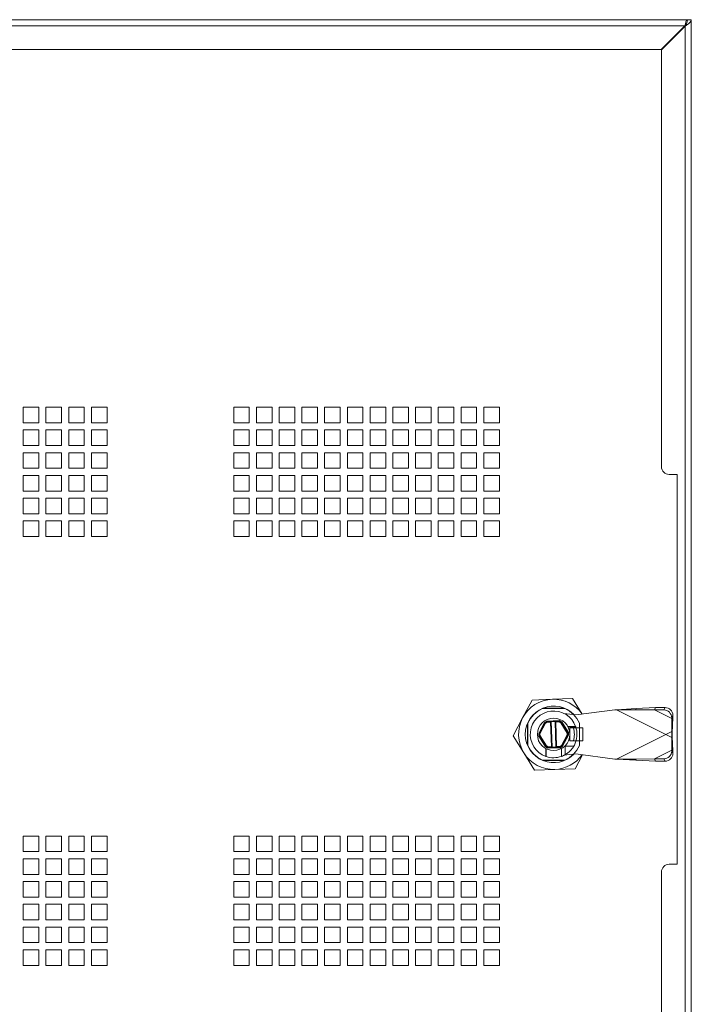
# Paper-space layout 'Sheet4' of a CAD drawing. Units: millimetres. Extents: x 109 to 3744, y 316 to 4882.
# Drawn here: x 672 to 931, y 1888 to 2267 of the extents above; entities that cross this region are included whole.
import ezdxf

# ---------------------------------------------------------------- set-up
doc = ezdxf.new("R2010")
doc.units = ezdxf.units.MM

psp = doc.layouts.new('Sheet4')

# ---------------------------------------------------------------- linework, layer by layer
at = {"color": 7, "linetype": 'Continuous', "lineweight": 0}
for p, q in [((531.16, 2267.2), (928.96, 2267.2)), ((928.96, 2267.2), (928.96, 2266.48)), ((930.56, 2267.2), (929.06, 2267.2)), ((930.56, 2267.2), (930.56, 1094.2)), ((531.16, 2264.78), (928.07, 2264.78)), ((928.07, 2264.78), (918.99, 2255.7)), ((928.14, 2264.7), (919.06, 2255.62)), ((928.14, 2264.7), (928.14, 1096.69)), ((531.16, 2255.7), (918.99, 2255.7)), ((919.06, 2255.62), (919.06, 2095.2)), ((679.43, 2118.07), (673.43, 2118.07)), ((673.43, 2118.07), (673.43, 2112.07)), ((679.43, 2112.07), (679.43, 2118.07)), ((688.18, 2118.07), (682.18, 2118.07)), ((682.18, 2118.07), (682.18, 2112.07)), ((688.18, 2112.07), (688.18, 2118.07)), ((696.93, 2118.07), (690.93, 2118.07)), ((690.93, 2118.07), (690.93, 2112.07)), ((696.93, 2112.07), (696.93, 2118.07)), ((705.68, 2118.07), (699.68, 2118.07)), ((699.68, 2118.07), (699.68, 2112.07)), ((705.68, 2112.07), (705.68, 2118.07)), ((754.43, 2118.07), (760.43, 2118.07)), ((754.43, 2112.07), (754.43, 2118.07)), ((760.43, 2118.07), (760.43, 2112.07)), ((763.18, 2118.07), (769.18, 2118.07)), ((763.18, 2112.07), (763.18, 2118.07)), ((769.18, 2118.07), (769.18, 2112.07)), ((771.93, 2118.07), (777.93, 2118.07)), ((771.93, 2112.07), (771.93, 2118.07)), ((777.93, 2118.07), (777.93, 2112.07)), ((780.68, 2118.07), (786.68, 2118.07)), ((780.68, 2112.07), (780.68, 2118.07)), ((786.68, 2118.07), (786.68, 2112.07)), ((789.43, 2118.07), (795.43, 2118.07)), ((789.43, 2112.07), (789.43, 2118.07)), ((795.43, 2118.07), (795.43, 2112.07)), ((798.18, 2118.07), (804.18, 2118.07)), ((798.18, 2112.07), (798.18, 2118.07)), ((804.18, 2118.07), (804.18, 2112.07)), ((806.93, 2118.07), (812.93, 2118.07)), ((806.93, 2112.07), (806.93, 2118.07)), ((812.93, 2118.07), (812.93, 2112.07)), ((815.68, 2118.07), (821.68, 2118.07)), ((815.68, 2112.07), (815.68, 2118.07)), ((821.68, 2118.07), (821.68, 2112.07)), ((824.43, 2118.07), (830.43, 2118.07)), ((824.43, 2112.07), (824.43, 2118.07)), ((830.43, 2118.07), (830.43, 2112.07)), ((833.18, 2118.07), (839.18, 2118.07)), ((833.18, 2112.07), (833.18, 2118.07)), ((839.18, 2118.07), (839.18, 2112.07)), ((841.93, 2118.07), (847.93, 2118.07)), ((841.93, 2112.07), (841.93, 2118.07)), ((847.93, 2118.07), (847.93, 2112.07)), ((850.68, 2118.07), (856.68, 2118.07)), ((850.68, 2112.07), (850.68, 2118.07)), ((856.68, 2118.07), (856.68, 2112.07)), ((673.43, 2112.07), (679.43, 2112.07)), ((682.18, 2112.07), (688.18, 2112.07)), ((690.93, 2112.07), (696.93, 2112.07)), ((699.68, 2112.07), (705.68, 2112.07)), ((760.43, 2112.07), (754.43, 2112.07)), ((769.18, 2112.07), (763.18, 2112.07)), ((777.93, 2112.07), (771.93, 2112.07)), ((786.68, 2112.07), (780.68, 2112.07)), ((795.43, 2112.07), (789.43, 2112.07)), ((804.18, 2112.07), (798.18, 2112.07)), ((812.93, 2112.07), (806.93, 2112.07)), ((821.68, 2112.07), (815.68, 2112.07)), ((830.43, 2112.07), (824.43, 2112.07)), ((839.18, 2112.07), (833.18, 2112.07)), ((847.93, 2112.07), (841.93, 2112.07)), ((856.68, 2112.07), (850.68, 2112.07)), ((679.43, 2109.32), (673.43, 2109.32)), ((673.43, 2109.32), (673.43, 2103.32)), ((679.43, 2103.32), (679.43, 2109.32)), ((688.18, 2109.32), (682.18, 2109.32)), ((682.18, 2109.32), (682.18, 2103.32)), ((688.18, 2103.32), (688.18, 2109.32)), ((696.93, 2109.32), (690.93, 2109.32)), ((690.93, 2109.32), (690.93, 2103.32)), ((696.93, 2103.32), (696.93, 2109.32)), ((705.68, 2109.32), (699.68, 2109.32)), ((699.68, 2109.32), (699.68, 2103.32)), ((705.68, 2103.32), (705.68, 2109.32)), ((754.43, 2109.32), (760.43, 2109.32)), ((754.43, 2103.32), (754.43, 2109.32)), ((760.43, 2109.32), (760.43, 2103.32)), ((763.18, 2109.32), (769.18, 2109.32)), ((763.18, 2103.32), (763.18, 2109.32)), ((769.18, 2109.32), (769.18, 2103.32)), ((771.93, 2109.32), (777.93, 2109.32)), ((771.93, 2103.32), (771.93, 2109.32)), ((777.93, 2109.32), (777.93, 2103.32)), ((780.68, 2109.32), (786.68, 2109.32)), ((780.68, 2103.32), (780.68, 2109.32)), ((786.68, 2109.32), (786.68, 2103.32)), ((789.43, 2109.32), (795.43, 2109.32)), ((789.43, 2103.32), (789.43, 2109.32)), ((795.43, 2109.32), (795.43, 2103.32)), ((798.18, 2109.32), (804.18, 2109.32)), ((798.18, 2103.32), (798.18, 2109.32)), ((804.18, 2109.32), (804.18, 2103.32)), ((806.93, 2109.32), (812.93, 2109.32)), ((806.93, 2103.32), (806.93, 2109.32)), ((812.93, 2109.32), (812.93, 2103.32)), ((815.68, 2109.32), (821.68, 2109.32)), ((815.68, 2103.32), (815.68, 2109.32)), ((821.68, 2109.32), (821.68, 2103.32)), ((824.43, 2109.32), (830.43, 2109.32)), ((824.43, 2103.32), (824.43, 2109.32)), ((830.43, 2109.32), (830.43, 2103.32)), ((833.18, 2109.32), (839.18, 2109.32)), ((833.18, 2103.32), (833.18, 2109.32)), ((839.18, 2109.32), (839.18, 2103.32)), ((841.93, 2109.32), (847.93, 2109.32)), ((841.93, 2103.32), (841.93, 2109.32)), ((847.93, 2109.32), (847.93, 2103.32)), ((850.68, 2109.32), (856.68, 2109.32)), ((850.68, 2103.32), (850.68, 2109.32)), ((856.68, 2109.32), (856.68, 2103.32)), ((673.43, 2103.32), (679.43, 2103.32)), ((682.18, 2103.32), (688.18, 2103.32)), ((690.93, 2103.32), (696.93, 2103.32)), ((699.68, 2103.32), (705.68, 2103.32)), ((760.43, 2103.32), (754.43, 2103.32)), ((769.18, 2103.32), (763.18, 2103.32)), ((777.93, 2103.32), (771.93, 2103.32)), ((786.68, 2103.32), (780.68, 2103.32)), ((795.43, 2103.32), (789.43, 2103.32)), ((804.18, 2103.32), (798.18, 2103.32)), ((812.93, 2103.32), (806.93, 2103.32)), ((821.68, 2103.32), (815.68, 2103.32)), ((830.43, 2103.32), (824.43, 2103.32)), ((839.18, 2103.32), (833.18, 2103.32)), ((847.93, 2103.32), (841.93, 2103.32)), ((856.68, 2103.32), (850.68, 2103.32)), ((679.43, 2100.57), (673.43, 2100.57)), ((673.43, 2100.57), (673.43, 2094.57)), ((679.43, 2094.57), (679.43, 2100.57)), ((688.18, 2100.57), (682.18, 2100.57)), ((682.18, 2100.57), (682.18, 2094.57)), ((688.18, 2094.57), (688.18, 2100.57)), ((696.93, 2100.57), (690.93, 2100.57)), ((690.93, 2100.57), (690.93, 2094.57)), ((696.93, 2094.57), (696.93, 2100.57)), ((705.68, 2100.57), (699.68, 2100.57)), ((699.68, 2100.57), (699.68, 2094.57)), ((705.68, 2094.57), (705.68, 2100.57)), ((754.43, 2100.57), (760.43, 2100.57)), ((754.43, 2094.57), (754.43, 2100.57)), ((760.43, 2100.57), (760.43, 2094.57)), ((763.18, 2100.57), (769.18, 2100.57)), ((763.18, 2094.57), (763.18, 2100.57)), ((769.18, 2100.57), (769.18, 2094.57)), ((771.93, 2100.57), (777.93, 2100.57)), ((771.93, 2094.57), (771.93, 2100.57)), ((777.93, 2100.57), (777.93, 2094.57)), ((780.68, 2100.57), (786.68, 2100.57)), ((780.68, 2094.57), (780.68, 2100.57)), ((786.68, 2100.57), (786.68, 2094.57)), ((789.43, 2100.57), (795.43, 2100.57)), ((789.43, 2094.57), (789.43, 2100.57)), ((795.43, 2100.57), (795.43, 2094.57)), ((798.18, 2100.57), (804.18, 2100.57)), ((798.18, 2094.57), (798.18, 2100.57)), ((804.18, 2100.57), (804.18, 2094.57)), ((806.93, 2100.57), (812.93, 2100.57)), ((806.93, 2094.57), (806.93, 2100.57)), ((812.93, 2100.57), (812.93, 2094.57)), ((815.68, 2100.57), (821.68, 2100.57)), ((815.68, 2094.57), (815.68, 2100.57)), ((821.68, 2100.57), (821.68, 2094.57)), ((824.43, 2100.57), (830.43, 2100.57)), ((824.43, 2094.57), (824.43, 2100.57)), ((830.43, 2100.57), (830.43, 2094.57)), ((833.18, 2100.57), (839.18, 2100.57)), ((833.18, 2094.57), (833.18, 2100.57)), ((839.18, 2100.57), (839.18, 2094.57)), ((841.93, 2100.57), (847.93, 2100.57)), ((841.93, 2094.57), (841.93, 2100.57)), ((847.93, 2100.57), (847.93, 2094.57)), ((850.68, 2100.57), (856.68, 2100.57)), ((850.68, 2094.57), (850.68, 2100.57)), ((856.68, 2100.57), (856.68, 2094.57)), ((673.43, 2094.57), (679.43, 2094.57)), ((679.43, 2091.82), (673.43, 2091.82)), ((673.43, 2091.82), (673.43, 2085.82)), ((679.43, 2085.82), (679.43, 2091.82)), ((682.18, 2094.57), (688.18, 2094.57)), ((688.18, 2091.82), (682.18, 2091.82)), ((682.18, 2091.82), (682.18, 2085.82)), ((688.18, 2085.82), (688.18, 2091.82)), ((690.93, 2094.57), (696.93, 2094.57)), ((696.93, 2091.82), (690.93, 2091.82)), ((690.93, 2091.82), (690.93, 2085.82)), ((696.93, 2085.82), (696.93, 2091.82)), ((699.68, 2094.57), (705.68, 2094.57)), ((705.68, 2091.82), (699.68, 2091.82)), ((699.68, 2091.82), (699.68, 2085.82)), ((705.68, 2085.82), (705.68, 2091.82)), ((760.43, 2094.57), (754.43, 2094.57)), ((754.43, 2091.82), (760.43, 2091.82)), ((754.43, 2085.82), (754.43, 2091.82)), ((760.43, 2091.82), (760.43, 2085.82)), ((769.18, 2094.57), (763.18, 2094.57)), ((763.18, 2091.82), (769.18, 2091.82)), ((763.18, 2085.82), (763.18, 2091.82)), ((769.18, 2091.82), (769.18, 2085.82)), ((777.93, 2094.57), (771.93, 2094.57)), ((771.93, 2091.82), (777.93, 2091.82)), ((771.93, 2085.82), (771.93, 2091.82)), ((777.93, 2091.82), (777.93, 2085.82)), ((786.68, 2094.57), (780.68, 2094.57)), ((780.68, 2091.82), (786.68, 2091.82)), ((780.68, 2085.82), (780.68, 2091.82)), ((786.68, 2091.82), (786.68, 2085.82)), ((795.43, 2094.57), (789.43, 2094.57)), ((789.43, 2091.82), (795.43, 2091.82)), ((789.43, 2085.82), (789.43, 2091.82)), ((795.43, 2091.82), (795.43, 2085.82)), ((804.18, 2094.57), (798.18, 2094.57)), ((798.18, 2091.82), (804.18, 2091.82)), ((798.18, 2085.82), (798.18, 2091.82)), ((804.18, 2091.82), (804.18, 2085.82)), ((812.93, 2094.57), (806.93, 2094.57)), ((806.93, 2091.82), (812.93, 2091.82)), ((806.93, 2085.82), (806.93, 2091.82)), ((812.93, 2091.82), (812.93, 2085.82)), ((821.68, 2094.57), (815.68, 2094.57)), ((815.68, 2091.82), (821.68, 2091.82)), ((815.68, 2085.82), (815.68, 2091.82)), ((821.68, 2091.82), (821.68, 2085.82)), ((830.43, 2094.57), (824.43, 2094.57)), ((824.43, 2091.82), (830.43, 2091.82)), ((824.43, 2085.82), (824.43, 2091.82)), ((830.43, 2091.82), (830.43, 2085.82)), ((839.18, 2094.57), (833.18, 2094.57)), ((833.18, 2091.82), (839.18, 2091.82)), ((833.18, 2085.82), (833.18, 2091.82)), ((839.18, 2091.82), (839.18, 2085.82)), ((847.93, 2094.57), (841.93, 2094.57)), ((841.93, 2091.82), (847.93, 2091.82)), ((841.93, 2085.82), (841.93, 2091.82)), ((847.93, 2091.82), (847.93, 2085.82)), ((856.68, 2094.57), (850.68, 2094.57)), ((850.68, 2091.82), (856.68, 2091.82)), ((850.68, 2085.82), (850.68, 2091.82)), ((856.68, 2091.82), (856.68, 2085.82)), ((925.06, 2092.2), (922.06, 2092.2)), ((925.06, 1942.2), (925.06, 2092.2)), ((673.43, 2085.82), (679.43, 2085.82)), ((682.18, 2085.82), (688.18, 2085.82)), ((690.93, 2085.82), (696.93, 2085.82)), ((699.68, 2085.82), (705.68, 2085.82)), ((760.43, 2085.82), (754.43, 2085.82)), ((769.18, 2085.82), (763.18, 2085.82)), ((777.93, 2085.82), (771.93, 2085.82)), ((786.68, 2085.82), (780.68, 2085.82)), ((795.43, 2085.82), (789.43, 2085.82)), ((804.18, 2085.82), (798.18, 2085.82)), ((812.93, 2085.82), (806.93, 2085.82)), ((821.68, 2085.82), (815.68, 2085.82)), ((830.43, 2085.82), (824.43, 2085.82)), ((839.18, 2085.82), (833.18, 2085.82)), ((847.93, 2085.82), (841.93, 2085.82)), ((856.68, 2085.82), (850.68, 2085.82)), ((679.43, 2083.07), (673.43, 2083.07)), ((673.43, 2083.07), (673.43, 2077.07)), ((679.43, 2077.07), (679.43, 2083.07)), ((688.18, 2083.07), (682.18, 2083.07)), ((682.18, 2083.07), (682.18, 2077.07)), ((688.18, 2077.07), (688.18, 2083.07)), ((696.93, 2083.07), (690.93, 2083.07)), ((690.93, 2083.07), (690.93, 2077.07)), ((696.93, 2077.07), (696.93, 2083.07)), ((705.68, 2083.07), (699.68, 2083.07)), ((699.68, 2083.07), (699.68, 2077.07)), ((705.68, 2077.07), (705.68, 2083.07)), ((754.43, 2083.07), (760.43, 2083.07)), ((754.43, 2077.07), (754.43, 2083.07)), ((760.43, 2083.07), (760.43, 2077.07)), ((763.18, 2083.07), (769.18, 2083.07)), ((763.18, 2077.07), (763.18, 2083.07)), ((769.18, 2083.07), (769.18, 2077.07)), ((771.93, 2083.07), (777.93, 2083.07)), ((771.93, 2077.07), (771.93, 2083.07)), ((777.93, 2083.07), (777.93, 2077.07)), ((780.68, 2083.07), (786.68, 2083.07)), ((780.68, 2077.07), (780.68, 2083.07)), ((786.68, 2083.07), (786.68, 2077.07)), ((789.43, 2083.07), (795.43, 2083.07)), ((789.43, 2077.07), (789.43, 2083.07)), ((795.43, 2083.07), (795.43, 2077.07)), ((798.18, 2083.07), (804.18, 2083.07)), ((798.18, 2077.07), (798.18, 2083.07)), ((804.18, 2083.07), (804.18, 2077.07)), ((806.93, 2083.07), (812.93, 2083.07)), ((806.93, 2077.07), (806.93, 2083.07)), ((812.93, 2083.07), (812.93, 2077.07)), ((815.68, 2083.07), (821.68, 2083.07)), ((815.68, 2077.07), (815.68, 2083.07)), ((821.68, 2083.07), (821.68, 2077.07)), ((824.43, 2083.07), (830.43, 2083.07)), ((824.43, 2077.07), (824.43, 2083.07)), ((830.43, 2083.07), (830.43, 2077.07)), ((833.18, 2083.07), (839.18, 2083.07)), ((833.18, 2077.07), (833.18, 2083.07)), ((839.18, 2083.07), (839.18, 2077.07)), ((841.93, 2083.07), (847.93, 2083.07)), ((841.93, 2077.07), (841.93, 2083.07)), ((847.93, 2083.07), (847.93, 2077.07)), ((850.68, 2083.07), (856.68, 2083.07)), ((850.68, 2077.07), (850.68, 2083.07)), ((856.68, 2083.07), (856.68, 2077.07)), ((673.43, 2077.07), (679.43, 2077.07)), ((682.18, 2077.07), (688.18, 2077.07)), ((690.93, 2077.07), (696.93, 2077.07)), ((699.68, 2077.07), (705.68, 2077.07)), ((760.43, 2077.07), (754.43, 2077.07)), ((769.18, 2077.07), (763.18, 2077.07)), ((777.93, 2077.07), (771.93, 2077.07)), ((786.68, 2077.07), (780.68, 2077.07)), ((795.43, 2077.07), (789.43, 2077.07)), ((804.18, 2077.07), (798.18, 2077.07)), ((812.93, 2077.07), (806.93, 2077.07)), ((821.68, 2077.07), (815.68, 2077.07)), ((830.43, 2077.07), (824.43, 2077.07)), ((839.18, 2077.07), (833.18, 2077.07)), ((847.93, 2077.07), (841.93, 2077.07)), ((856.68, 2077.07), (850.68, 2077.07)), ((679.43, 2074.32), (673.43, 2074.32)), ((673.43, 2074.32), (673.43, 2068.32)), ((679.43, 2068.32), (679.43, 2074.32)), ((688.18, 2074.32), (682.18, 2074.32)), ((682.18, 2074.32), (682.18, 2068.32)), ((688.18, 2068.32), (688.18, 2074.32)), ((696.93, 2074.32), (690.93, 2074.32)), ((690.93, 2074.32), (690.93, 2068.32)), ((696.93, 2068.32), (696.93, 2074.32)), ((705.68, 2074.32), (699.68, 2074.32)), ((699.68, 2074.32), (699.68, 2068.32)), ((705.68, 2068.32), (705.68, 2074.32)), ((754.43, 2074.32), (760.43, 2074.32)), ((754.43, 2068.32), (754.43, 2074.32)), ((760.43, 2074.32), (760.43, 2068.32)), ((763.18, 2074.32), (769.18, 2074.32)), ((763.18, 2068.32), (763.18, 2074.32)), ((769.18, 2074.32), (769.18, 2068.32)), ((771.93, 2074.32), (777.93, 2074.32)), ((771.93, 2068.32), (771.93, 2074.32)), ((777.93, 2074.32), (777.93, 2068.32)), ((780.68, 2074.32), (786.68, 2074.32)), ((780.68, 2068.32), (780.68, 2074.32)), ((786.68, 2074.32), (786.68, 2068.32)), ((789.43, 2074.32), (795.43, 2074.32)), ((789.43, 2068.32), (789.43, 2074.32)), ((795.43, 2074.32), (795.43, 2068.32)), ((798.18, 2074.32), (804.18, 2074.32)), ((798.18, 2068.32), (798.18, 2074.32)), ((804.18, 2074.32), (804.18, 2068.32)), ((806.93, 2074.32), (812.93, 2074.32)), ((806.93, 2068.32), (806.93, 2074.32)), ((812.93, 2074.32), (812.93, 2068.32)), ((815.68, 2074.32), (821.68, 2074.32)), ((815.68, 2068.32), (815.68, 2074.32)), ((821.68, 2074.32), (821.68, 2068.32)), ((824.43, 2074.32), (830.43, 2074.32)), ((824.43, 2068.32), (824.43, 2074.32)), ((830.43, 2074.32), (830.43, 2068.32)), ((833.18, 2074.32), (839.18, 2074.32)), ((833.18, 2068.32), (833.18, 2074.32)), ((839.18, 2074.32), (839.18, 2068.32)), ((841.93, 2074.32), (847.93, 2074.32)), ((841.93, 2068.32), (841.93, 2074.32)), ((847.93, 2074.32), (847.93, 2068.32)), ((850.68, 2074.32), (856.68, 2074.32)), ((850.68, 2068.32), (850.68, 2074.32)), ((856.68, 2074.32), (856.68, 2068.32)), ((673.43, 2068.32), (679.43, 2068.32)), ((682.18, 2068.32), (688.18, 2068.32)), ((690.93, 2068.32), (696.93, 2068.32)), ((699.68, 2068.32), (705.68, 2068.32)), ((760.43, 2068.32), (754.43, 2068.32)), ((769.18, 2068.32), (763.18, 2068.32)), ((777.93, 2068.32), (771.93, 2068.32)), ((786.68, 2068.32), (780.68, 2068.32)), ((795.43, 2068.32), (789.43, 2068.32)), ((804.18, 2068.32), (798.18, 2068.32)), ((812.93, 2068.32), (806.93, 2068.32)), ((821.68, 2068.32), (815.68, 2068.32)), ((830.43, 2068.32), (824.43, 2068.32)), ((839.18, 2068.32), (833.18, 2068.32)), ((847.93, 2068.32), (841.93, 2068.32)), ((856.68, 2068.32), (850.68, 2068.32)), ((869.28, 2005.4), (865.63, 1998.52)), ((877.07, 2005.69), (869.28, 2005.4)), ((884.86, 2005.97), (877.07, 2005.69)), ((888.58, 2000.03), (884.86, 2005.97)), ((873.24, 2002.1), (881.88, 2002.1)), ((873.46, 2002.3), (881.66, 2002.3)), ((901.06, 2001.7), (886.06, 1999.7)), ((901.06, 2001.7), (901.74, 2001.7)), ((909.29, 2002.15), (901.74, 2001.7)), ((920.74, 1992.2), (901.74, 2001.7)), ((909.05, 2001.69), (901.74, 2001.7)), ((909.05, 2001.69), (909.29, 2002.15)), ((916.34, 2001.63), (909.05, 2001.69)), ((916.81, 2002.55), (909.29, 2002.15)), ((916.34, 2001.63), (916.81, 2002.55)), ((920, 2001.58), (916.34, 2001.63)), ((923.03, 1998.29), (916.34, 2001.63)), ((920.46, 2002.5), (916.81, 2002.55)), ((920, 2001.58), (920.46, 2002.5)), ((865.63, 1998.52), (861.98, 1991.63)), ((871.82, 1992.51), (874.1, 1996.79)), ((874.49, 1996.46), (875.09, 1996.83)), ((874.96, 1997.32), (879.81, 1997.49)), ((875.02, 1997.08), (876.64, 1997.13)), ((876.4, 1996.87), (875.09, 1996.83)), ((876.4, 1996.87), (876.64, 1997.13)), ((876.4, 1996.87), (876.72, 1987.45)), ((878.14, 1997.18), (876.64, 1997.13)), ((876.64, 1997.13), (876.97, 1987.21)), ((878.14, 1997.18), (879.76, 1997.23)), ((878.4, 1996.94), (878.14, 1997.18)), ((878.47, 1987.26), (878.14, 1997.18)), ((878.4, 1996.94), (879.72, 1996.98)), ((878.4, 1996.94), (878.72, 1987.52)), ((880.34, 1996.65), (879.72, 1996.98)), ((880.34, 1996.65), (882.78, 1992.72)), ((880.52, 1996.83), (883.03, 1992.8)), ((880.7, 1997.01), (883.27, 1992.89)), ((886.06, 1999.7), (881.55, 2000.26)), ((923.02, 1998.62), (923.48, 1999.55)), ((923.02, 1998.62), (923.03, 1998.29)), ((923.49, 1999.21), (923.03, 1998.29)), ((923.05, 1994.69), (923.03, 1998.29)), ((923.29, 1995.15), (923.49, 1999.21)), ((923.49, 1999.21), (923.48, 1999.55)), ((867.46, 1988.1), (867.46, 1996.29)), ((867.66, 1987.88), (867.66, 1996.51)), ((872.06, 1992.44), (874.3, 1996.62)), ((872.31, 1992.37), (874.49, 1996.46)), ((883.04, 1995.2), (886.04, 1995.2)), ((886.09, 1995.07), (883.11, 1995.07)), ((883.81, 1994.7), (888.81, 1994.7)), ((883.81, 1994.7), (883.81, 1989.7)), ((887.46, 1996.51), (887.46, 1987.88)), ((888.81, 1989.7), (888.81, 1994.7)), ((920.74, 1992.2), (923.06, 1993.35)), ((923.05, 1994.69), (923.29, 1995.15)), ((923.05, 1994.69), (923.06, 1993.35)), ((923.06, 1993.35), (923.19, 1993.42)), ((923.29, 1995.15), (923.19, 1993.42)), ((861.98, 1991.63), (866.12, 1985.03)), ((874.42, 1987.38), (871.85, 1991.5)), ((874.6, 1987.56), (872.09, 1991.59)), ((872.31, 1992.37), (872.34, 1991.67)), ((874.78, 1987.74), (872.34, 1991.67)), ((882.81, 1992.02), (880.63, 1987.93)), ((883.05, 1991.95), (880.82, 1987.77)), ((883.3, 1991.88), (881.01, 1987.6)), ((882.78, 1992.72), (882.81, 1992.02)), ((883.81, 1989.7), (888.81, 1989.7)), ((901.74, 1982.7), (920.74, 1992.2)), ((923.06, 1991.04), (920.74, 1992.2)), ((923.03, 1986.1), (923.05, 1989.7)), ((923.06, 1991.04), (923.05, 1989.7)), ((923.29, 1989.24), (923.05, 1989.7)), ((923.06, 1991.04), (923.21, 1990.74)), ((923.21, 1990.74), (923.29, 1989.24)), ((923.49, 1985.18), (923.29, 1989.24)), ((874.56, 1983.71), (874.56, 1986.71)), ((874.68, 1983.67), (874.68, 1986.65)), ((874.78, 1987.74), (875.4, 1987.41)), ((880.16, 1987.07), (875.31, 1986.9)), ((876.97, 1987.21), (875.35, 1987.16)), ((876.72, 1987.45), (875.4, 1987.41)), ((876.97, 1987.21), (876.72, 1987.45)), ((876.97, 1987.21), (878.47, 1987.26)), ((878.72, 1987.52), (878.47, 1987.26)), ((880.09, 1987.31), (878.47, 1987.26)), ((880.03, 1987.56), (878.72, 1987.52)), ((880.03, 1987.56), (880.63, 1987.93)), ((880.56, 1983.71), (880.56, 1986.71)), ((882.06, 1987.7), (881.98, 1987.78)), ((882.06, 1984.4), (882.06, 1987.7)), ((885.35, 1987.7), (882.06, 1987.7)), ((916.34, 1982.76), (923.03, 1986.1)), ((923.02, 1985.77), (923.03, 1986.1)), ((923.02, 1985.77), (923.48, 1984.84)), ((923.03, 1986.1), (923.49, 1985.18)), ((866.12, 1985.03), (870.26, 1978.42)), ((881.88, 1982.3), (873.24, 1982.3)), ((881.66, 1982.1), (873.46, 1982.1)), ((881.55, 1984.13), (886.06, 1984.7)), ((885.84, 1978.99), (888.68, 1984.35)), ((886.06, 1984.7), (901.06, 1982.7)), ((901.74, 1982.7), (901.06, 1982.7)), ((901.74, 1982.7), (909.05, 1982.7)), ((901.74, 1982.7), (909.29, 1982.24)), ((909.05, 1982.7), (916.34, 1982.76)), ((909.05, 1982.7), (909.29, 1982.24)), ((909.29, 1982.24), (916.81, 1981.84)), ((916.34, 1982.76), (920, 1982.81)), ((916.81, 1981.84), (916.34, 1982.76)), ((916.81, 1981.84), (920.46, 1981.89)), ((920.46, 1981.89), (920, 1982.81)), ((923.48, 1984.84), (923.49, 1985.18)), ((870.26, 1978.42), (878.05, 1978.7)), ((878.05, 1978.7), (885.84, 1978.99)), ((679.43, 1953.07), (673.43, 1953.07)), ((673.43, 1953.07), (673.43, 1947.07)), ((679.43, 1947.07), (679.43, 1953.07)), ((688.18, 1953.07), (682.18, 1953.07)), ((682.18, 1953.07), (682.18, 1947.07)), ((688.18, 1947.07), (688.18, 1953.07)), ((696.93, 1953.07), (690.93, 1953.07)), ((690.93, 1953.07), (690.93, 1947.07)), ((696.93, 1947.07), (696.93, 1953.07)), ((705.68, 1953.07), (699.68, 1953.07)), ((699.68, 1953.07), (699.68, 1947.07)), ((705.68, 1947.07), (705.68, 1953.07)), ((754.43, 1953.07), (760.43, 1953.07)), ((754.43, 1947.07), (754.43, 1953.07)), ((760.43, 1953.07), (760.43, 1947.07)), ((763.18, 1953.07), (769.18, 1953.07)), ((763.18, 1947.07), (763.18, 1953.07)), ((769.18, 1953.07), (769.18, 1947.07)), ((771.93, 1953.07), (777.93, 1953.07)), ((771.93, 1947.07), (771.93, 1953.07)), ((777.93, 1953.07), (777.93, 1947.07)), ((780.68, 1953.07), (786.68, 1953.07)), ((780.68, 1947.07), (780.68, 1953.07)), ((786.68, 1953.07), (786.68, 1947.07)), ((789.43, 1953.07), (795.43, 1953.07)), ((789.43, 1947.07), (789.43, 1953.07)), ((795.43, 1953.07), (795.43, 1947.07)), ((798.18, 1953.07), (804.18, 1953.07)), ((798.18, 1947.07), (798.18, 1953.07)), ((804.18, 1953.07), (804.18, 1947.07)), ((806.93, 1953.07), (812.93, 1953.07)), ((806.93, 1947.07), (806.93, 1953.07)), ((812.93, 1953.07), (812.93, 1947.07)), ((815.68, 1953.07), (821.68, 1953.07)), ((815.68, 1947.07), (815.68, 1953.07)), ((821.68, 1953.07), (821.68, 1947.07)), ((824.43, 1953.07), (830.43, 1953.07)), ((824.43, 1947.07), (824.43, 1953.07)), ((830.43, 1953.07), (830.43, 1947.07)), ((833.18, 1953.07), (839.18, 1953.07)), ((833.18, 1947.07), (833.18, 1953.07)), ((839.18, 1953.07), (839.18, 1947.07)), ((841.93, 1953.07), (847.93, 1953.07)), ((841.93, 1947.07), (841.93, 1953.07)), ((847.93, 1953.07), (847.93, 1947.07)), ((850.68, 1953.07), (856.68, 1953.07)), ((850.68, 1947.07), (850.68, 1953.07)), ((856.68, 1953.07), (856.68, 1947.07)), ((673.43, 1947.07), (679.43, 1947.07)), ((679.43, 1944.32), (673.43, 1944.32)), ((673.43, 1944.32), (673.43, 1938.32)), ((679.43, 1938.32), (679.43, 1944.32)), ((682.18, 1947.07), (688.18, 1947.07)), ((688.18, 1944.32), (682.18, 1944.32)), ((682.18, 1944.32), (682.18, 1938.32)), ((688.18, 1938.32), (688.18, 1944.32)), ((690.93, 1947.07), (696.93, 1947.07)), ((696.93, 1944.32), (690.93, 1944.32)), ((690.93, 1944.32), (690.93, 1938.32)), ((696.93, 1938.32), (696.93, 1944.32)), ((699.68, 1947.07), (705.68, 1947.07)), ((705.68, 1944.32), (699.68, 1944.32)), ((699.68, 1944.32), (699.68, 1938.32)), ((705.68, 1938.32), (705.68, 1944.32)), ((760.43, 1947.07), (754.43, 1947.07)), ((754.43, 1944.32), (760.43, 1944.32)), ((754.43, 1938.32), (754.43, 1944.32)), ((760.43, 1944.32), (760.43, 1938.32)), ((769.18, 1947.07), (763.18, 1947.07)), ((763.18, 1944.32), (769.18, 1944.32)), ((763.18, 1938.32), (763.18, 1944.32)), ((769.18, 1944.32), (769.18, 1938.32)), ((777.93, 1947.07), (771.93, 1947.07)), ((771.93, 1944.32), (777.93, 1944.32)), ((771.93, 1938.32), (771.93, 1944.32)), ((777.93, 1944.32), (777.93, 1938.32)), ((786.68, 1947.07), (780.68, 1947.07)), ((780.68, 1944.32), (786.68, 1944.32)), ((780.68, 1938.32), (780.68, 1944.32)), ((786.68, 1944.32), (786.68, 1938.32)), ((795.43, 1947.07), (789.43, 1947.07)), ((789.43, 1944.32), (795.43, 1944.32)), ((789.43, 1938.32), (789.43, 1944.32)), ((795.43, 1944.32), (795.43, 1938.32)), ((804.18, 1947.07), (798.18, 1947.07)), ((798.18, 1944.32), (804.18, 1944.32)), ((798.18, 1938.32), (798.18, 1944.32)), ((804.18, 1944.32), (804.18, 1938.32)), ((812.93, 1947.07), (806.93, 1947.07)), ((806.93, 1944.32), (812.93, 1944.32)), ((806.93, 1938.32), (806.93, 1944.32)), ((812.93, 1944.32), (812.93, 1938.32)), ((821.68, 1947.07), (815.68, 1947.07)), ((815.68, 1944.32), (821.68, 1944.32)), ((815.68, 1938.32), (815.68, 1944.32)), ((821.68, 1944.32), (821.68, 1938.32)), ((830.43, 1947.07), (824.43, 1947.07)), ((824.43, 1944.32), (830.43, 1944.32)), ((824.43, 1938.32), (824.43, 1944.32)), ((830.43, 1944.32), (830.43, 1938.32)), ((839.18, 1947.07), (833.18, 1947.07)), ((833.18, 1944.32), (839.18, 1944.32)), ((833.18, 1938.32), (833.18, 1944.32)), ((839.18, 1944.32), (839.18, 1938.32)), ((847.93, 1947.07), (841.93, 1947.07)), ((841.93, 1944.32), (847.93, 1944.32)), ((841.93, 1938.32), (841.93, 1944.32)), ((847.93, 1944.32), (847.93, 1938.32)), ((856.68, 1947.07), (850.68, 1947.07)), ((850.68, 1944.32), (856.68, 1944.32)), ((850.68, 1938.32), (850.68, 1944.32)), ((856.68, 1944.32), (856.68, 1938.32)), ((922.06, 1942.2), (925.06, 1942.2)), ((673.43, 1938.32), (679.43, 1938.32)), ((682.18, 1938.32), (688.18, 1938.32)), ((690.93, 1938.32), (696.93, 1938.32)), ((699.68, 1938.32), (705.68, 1938.32)), ((760.43, 1938.32), (754.43, 1938.32)), ((769.18, 1938.32), (763.18, 1938.32)), ((777.93, 1938.32), (771.93, 1938.32)), ((786.68, 1938.32), (780.68, 1938.32)), ((795.43, 1938.32), (789.43, 1938.32)), ((804.18, 1938.32), (798.18, 1938.32)), ((812.93, 1938.32), (806.93, 1938.32)), ((821.68, 1938.32), (815.68, 1938.32)), ((830.43, 1938.32), (824.43, 1938.32)), ((839.18, 1938.32), (833.18, 1938.32)), ((847.93, 1938.32), (841.93, 1938.32)), ((856.68, 1938.32), (850.68, 1938.32)), ((919.06, 1939.2), (919.06, 1422.2)), ((679.43, 1935.57), (673.43, 1935.57)), ((673.43, 1935.57), (673.43, 1929.57)), ((679.43, 1929.57), (679.43, 1935.57)), ((688.18, 1935.57), (682.18, 1935.57)), ((682.18, 1935.57), (682.18, 1929.57)), ((688.18, 1929.57), (688.18, 1935.57)), ((696.93, 1935.57), (690.93, 1935.57)), ((690.93, 1935.57), (690.93, 1929.57)), ((696.93, 1929.57), (696.93, 1935.57)), ((705.68, 1935.57), (699.68, 1935.57)), ((699.68, 1935.57), (699.68, 1929.57)), ((705.68, 1929.57), (705.68, 1935.57)), ((754.43, 1935.57), (760.43, 1935.57)), ((754.43, 1929.57), (754.43, 1935.57)), ((760.43, 1935.57), (760.43, 1929.57)), ((763.18, 1935.57), (769.18, 1935.57)), ((763.18, 1929.57), (763.18, 1935.57)), ((769.18, 1935.57), (769.18, 1929.57)), ((771.93, 1935.57), (777.93, 1935.57)), ((771.93, 1929.57), (771.93, 1935.57)), ((777.93, 1935.57), (777.93, 1929.57)), ((780.68, 1935.57), (786.68, 1935.57)), ((780.68, 1929.57), (780.68, 1935.57)), ((786.68, 1935.57), (786.68, 1929.57)), ((789.43, 1935.57), (795.43, 1935.57)), ((789.43, 1929.57), (789.43, 1935.57)), ((795.43, 1935.57), (795.43, 1929.57)), ((798.18, 1935.57), (804.18, 1935.57)), ((798.18, 1929.57), (798.18, 1935.57)), ((804.18, 1935.57), (804.18, 1929.57)), ((806.93, 1935.57), (812.93, 1935.57)), ((806.93, 1929.57), (806.93, 1935.57)), ((812.93, 1935.57), (812.93, 1929.57)), ((815.68, 1935.57), (821.68, 1935.57)), ((815.68, 1929.57), (815.68, 1935.57)), ((821.68, 1935.57), (821.68, 1929.57)), ((824.43, 1935.57), (830.43, 1935.57)), ((824.43, 1929.57), (824.43, 1935.57)), ((830.43, 1935.57), (830.43, 1929.57)), ((833.18, 1935.57), (839.18, 1935.57)), ((833.18, 1929.57), (833.18, 1935.57)), ((839.18, 1935.57), (839.18, 1929.57)), ((841.93, 1935.57), (847.93, 1935.57)), ((841.93, 1929.57), (841.93, 1935.57)), ((847.93, 1935.57), (847.93, 1929.57)), ((850.68, 1935.57), (856.68, 1935.57)), ((850.68, 1929.57), (850.68, 1935.57)), ((856.68, 1935.57), (856.68, 1929.57)), ((673.43, 1929.57), (679.43, 1929.57)), ((682.18, 1929.57), (688.18, 1929.57)), ((690.93, 1929.57), (696.93, 1929.57)), ((699.68, 1929.57), (705.68, 1929.57)), ((760.43, 1929.57), (754.43, 1929.57)), ((769.18, 1929.57), (763.18, 1929.57)), ((777.93, 1929.57), (771.93, 1929.57)), ((786.68, 1929.57), (780.68, 1929.57)), ((795.43, 1929.57), (789.43, 1929.57)), ((804.18, 1929.57), (798.18, 1929.57)), ((812.93, 1929.57), (806.93, 1929.57)), ((821.68, 1929.57), (815.68, 1929.57)), ((830.43, 1929.57), (824.43, 1929.57)), ((839.18, 1929.57), (833.18, 1929.57)), ((847.93, 1929.57), (841.93, 1929.57)), ((856.68, 1929.57), (850.68, 1929.57)), ((679.43, 1926.82), (673.43, 1926.82)), ((673.43, 1926.82), (673.43, 1920.82)), ((679.43, 1920.82), (679.43, 1926.82)), ((688.18, 1926.82), (682.18, 1926.82)), ((682.18, 1926.82), (682.18, 1920.82)), ((688.18, 1920.82), (688.18, 1926.82)), ((696.93, 1926.82), (690.93, 1926.82)), ((690.93, 1926.82), (690.93, 1920.82)), ((696.93, 1920.82), (696.93, 1926.82)), ((705.68, 1926.82), (699.68, 1926.82)), ((699.68, 1926.82), (699.68, 1920.82)), ((705.68, 1920.82), (705.68, 1926.82)), ((754.43, 1926.82), (760.43, 1926.82)), ((754.43, 1920.82), (754.43, 1926.82)), ((760.43, 1926.82), (760.43, 1920.82)), ((763.18, 1926.82), (769.18, 1926.82)), ((763.18, 1920.82), (763.18, 1926.82)), ((769.18, 1926.82), (769.18, 1920.82)), ((771.93, 1926.82), (777.93, 1926.82)), ((771.93, 1920.82), (771.93, 1926.82)), ((777.93, 1926.82), (777.93, 1920.82)), ((780.68, 1926.82), (786.68, 1926.82)), ((780.68, 1920.82), (780.68, 1926.82)), ((786.68, 1926.82), (786.68, 1920.82)), ((789.43, 1926.82), (795.43, 1926.82)), ((789.43, 1920.82), (789.43, 1926.82)), ((795.43, 1926.82), (795.43, 1920.82)), ((798.18, 1926.82), (804.18, 1926.82)), ((798.18, 1920.82), (798.18, 1926.82)), ((804.18, 1926.82), (804.18, 1920.82)), ((806.93, 1926.82), (812.93, 1926.82)), ((806.93, 1920.82), (806.93, 1926.82)), ((812.93, 1926.82), (812.93, 1920.82)), ((815.68, 1926.82), (821.68, 1926.82)), ((815.68, 1920.82), (815.68, 1926.82)), ((821.68, 1926.82), (821.68, 1920.82)), ((824.43, 1926.82), (830.43, 1926.82)), ((824.43, 1920.82), (824.43, 1926.82)), ((830.43, 1926.82), (830.43, 1920.82)), ((833.18, 1926.82), (839.18, 1926.82)), ((833.18, 1920.82), (833.18, 1926.82)), ((839.18, 1926.82), (839.18, 1920.82)), ((841.93, 1926.82), (847.93, 1926.82)), ((841.93, 1920.82), (841.93, 1926.82)), ((847.93, 1926.82), (847.93, 1920.82)), ((850.68, 1926.82), (856.68, 1926.82)), ((850.68, 1920.82), (850.68, 1926.82)), ((856.68, 1926.82), (856.68, 1920.82)), ((673.43, 1920.82), (679.43, 1920.82)), ((679.43, 1918.07), (673.43, 1918.07)), ((673.43, 1918.07), (673.43, 1912.07)), ((679.43, 1912.07), (679.43, 1918.07)), ((682.18, 1920.82), (688.18, 1920.82)), ((688.18, 1918.07), (682.18, 1918.07)), ((682.18, 1918.07), (682.18, 1912.07)), ((688.18, 1912.07), (688.18, 1918.07)), ((690.93, 1920.82), (696.93, 1920.82)), ((696.93, 1918.07), (690.93, 1918.07)), ((690.93, 1918.07), (690.93, 1912.07)), ((696.93, 1912.07), (696.93, 1918.07)), ((699.68, 1920.82), (705.68, 1920.82)), ((705.68, 1918.07), (699.68, 1918.07)), ((699.68, 1918.07), (699.68, 1912.07)), ((705.68, 1912.07), (705.68, 1918.07)), ((760.43, 1920.82), (754.43, 1920.82)), ((754.43, 1918.07), (760.43, 1918.07)), ((754.43, 1912.07), (754.43, 1918.07)), ((760.43, 1918.07), (760.43, 1912.07)), ((769.18, 1920.82), (763.18, 1920.82)), ((763.18, 1918.07), (769.18, 1918.07)), ((763.18, 1912.07), (763.18, 1918.07)), ((769.18, 1918.07), (769.18, 1912.07)), ((777.93, 1920.82), (771.93, 1920.82)), ((771.93, 1918.07), (777.93, 1918.07)), ((771.93, 1912.07), (771.93, 1918.07)), ((777.93, 1918.07), (777.93, 1912.07)), ((786.68, 1920.82), (780.68, 1920.82)), ((780.68, 1918.07), (786.68, 1918.07)), ((780.68, 1912.07), (780.68, 1918.07)), ((786.68, 1918.07), (786.68, 1912.07)), ((795.43, 1920.82), (789.43, 1920.82)), ((789.43, 1918.07), (795.43, 1918.07)), ((789.43, 1912.07), (789.43, 1918.07)), ((795.43, 1918.07), (795.43, 1912.07)), ((804.18, 1920.82), (798.18, 1920.82)), ((798.18, 1918.07), (804.18, 1918.07)), ((798.18, 1912.07), (798.18, 1918.07)), ((804.18, 1918.07), (804.18, 1912.07)), ((812.93, 1920.82), (806.93, 1920.82)), ((806.93, 1918.07), (812.93, 1918.07)), ((806.93, 1912.07), (806.93, 1918.07)), ((812.93, 1918.07), (812.93, 1912.07)), ((821.68, 1920.82), (815.68, 1920.82)), ((815.68, 1918.07), (821.68, 1918.07)), ((815.68, 1912.07), (815.68, 1918.07)), ((821.68, 1918.07), (821.68, 1912.07)), ((830.43, 1920.82), (824.43, 1920.82)), ((824.43, 1918.07), (830.43, 1918.07)), ((824.43, 1912.07), (824.43, 1918.07)), ((830.43, 1918.07), (830.43, 1912.07)), ((839.18, 1920.82), (833.18, 1920.82)), ((833.18, 1918.07), (839.18, 1918.07)), ((833.18, 1912.07), (833.18, 1918.07)), ((839.18, 1918.07), (839.18, 1912.07)), ((847.93, 1920.82), (841.93, 1920.82)), ((841.93, 1918.07), (847.93, 1918.07)), ((841.93, 1912.07), (841.93, 1918.07)), ((847.93, 1918.07), (847.93, 1912.07)), ((856.68, 1920.82), (850.68, 1920.82)), ((850.68, 1918.07), (856.68, 1918.07)), ((850.68, 1912.07), (850.68, 1918.07)), ((856.68, 1918.07), (856.68, 1912.07)), ((673.43, 1912.07), (679.43, 1912.07)), ((682.18, 1912.07), (688.18, 1912.07)), ((690.93, 1912.07), (696.93, 1912.07)), ((699.68, 1912.07), (705.68, 1912.07)), ((760.43, 1912.07), (754.43, 1912.07)), ((769.18, 1912.07), (763.18, 1912.07)), ((777.93, 1912.07), (771.93, 1912.07)), ((786.68, 1912.07), (780.68, 1912.07)), ((795.43, 1912.07), (789.43, 1912.07)), ((804.18, 1912.07), (798.18, 1912.07)), ((812.93, 1912.07), (806.93, 1912.07)), ((821.68, 1912.07), (815.68, 1912.07)), ((830.43, 1912.07), (824.43, 1912.07)), ((839.18, 1912.07), (833.18, 1912.07)), ((847.93, 1912.07), (841.93, 1912.07)), ((856.68, 1912.07), (850.68, 1912.07)), ((679.43, 1909.32), (673.43, 1909.32)), ((673.43, 1909.32), (673.43, 1903.32)), ((679.43, 1903.32), (679.43, 1909.32)), ((688.18, 1909.32), (682.18, 1909.32)), ((682.18, 1909.32), (682.18, 1903.32)), ((688.18, 1903.32), (688.18, 1909.32)), ((696.93, 1909.32), (690.93, 1909.32)), ((690.93, 1909.32), (690.93, 1903.32)), ((696.93, 1903.32), (696.93, 1909.32)), ((705.68, 1909.32), (699.68, 1909.32)), ((699.68, 1909.32), (699.68, 1903.32)), ((705.68, 1903.32), (705.68, 1909.32)), ((754.43, 1909.32), (760.43, 1909.32)), ((754.43, 1903.32), (754.43, 1909.32)), ((760.43, 1909.32), (760.43, 1903.32)), ((763.18, 1909.32), (769.18, 1909.32)), ((763.18, 1903.32), (763.18, 1909.32)), ((769.18, 1909.32), (769.18, 1903.32)), ((771.93, 1909.32), (777.93, 1909.32)), ((771.93, 1903.32), (771.93, 1909.32)), ((777.93, 1909.32), (777.93, 1903.32)), ((780.68, 1909.32), (786.68, 1909.32)), ((780.68, 1903.32), (780.68, 1909.32)), ((786.68, 1909.32), (786.68, 1903.32)), ((789.43, 1909.32), (795.43, 1909.32)), ((789.43, 1903.32), (789.43, 1909.32)), ((795.43, 1909.32), (795.43, 1903.32)), ((798.18, 1909.32), (804.18, 1909.32)), ((798.18, 1903.32), (798.18, 1909.32)), ((804.18, 1909.32), (804.18, 1903.32)), ((806.93, 1909.32), (812.93, 1909.32)), ((806.93, 1903.32), (806.93, 1909.32)), ((812.93, 1909.32), (812.93, 1903.32)), ((815.68, 1909.32), (821.68, 1909.32)), ((815.68, 1903.32), (815.68, 1909.32)), ((821.68, 1909.32), (821.68, 1903.32)), ((824.43, 1909.32), (830.43, 1909.32)), ((824.43, 1903.32), (824.43, 1909.32)), ((830.43, 1909.32), (830.43, 1903.32)), ((833.18, 1909.32), (839.18, 1909.32)), ((833.18, 1903.32), (833.18, 1909.32)), ((839.18, 1909.32), (839.18, 1903.32)), ((841.93, 1909.32), (847.93, 1909.32)), ((841.93, 1903.32), (841.93, 1909.32)), ((847.93, 1909.32), (847.93, 1903.32)), ((850.68, 1909.32), (856.68, 1909.32)), ((850.68, 1903.32), (850.68, 1909.32)), ((856.68, 1909.32), (856.68, 1903.32)), ((673.43, 1903.32), (679.43, 1903.32)), ((682.18, 1903.32), (688.18, 1903.32)), ((690.93, 1903.32), (696.93, 1903.32)), ((699.68, 1903.32), (705.68, 1903.32)), ((760.43, 1903.32), (754.43, 1903.32)), ((769.18, 1903.32), (763.18, 1903.32)), ((777.93, 1903.32), (771.93, 1903.32)), ((786.68, 1903.32), (780.68, 1903.32)), ((795.43, 1903.32), (789.43, 1903.32)), ((804.18, 1903.32), (798.18, 1903.32)), ((812.93, 1903.32), (806.93, 1903.32)), ((821.68, 1903.32), (815.68, 1903.32)), ((830.43, 1903.32), (824.43, 1903.32)), ((839.18, 1903.32), (833.18, 1903.32)), ((847.93, 1903.32), (841.93, 1903.32)), ((856.68, 1903.32), (850.68, 1903.32))]:
    psp.add_line(p, q, dxfattribs=at)
at = {"color": 8, "linetype": 'Continuous', "lineweight": 0}
for p, q in [((928.07, 2264.78), (928.14, 2264.78)), ((928.14, 2264.78), (928.14, 2264.7))]:
    psp.add_line(p, q, dxfattribs=at)
at = {"color": 7, "linetype": 'Continuous', "lineweight": 0}
psp.add_circle((877.56, 1992.2), 6.25, dxfattribs=at)
for centre, radius, start, end in [((922.06, 2095.2), 3, 180, 270), ((877.56, 1992.2), 13.5, 92.073, 152.073), ((877.56, 1992.2), 13.5, 35.4647, 92.073), ((877.56, 1992.2), 10.9, 44.0911, 315.9089), ((877.56, 1992.2), 10.8, 113.5565, 156.4435), ((877.56, 1992.2), 9, 19.4712, 250.5288), ((877.56, 1992.2), 10.8, 23.5565, 66.4435), ((919.98, 1998.53), 3.05, 1.6515, 89.5239), ((920.44, 1999.46), 3.05, 1.6515, 89.5239), ((877.56, 1992.2), 13.5, 152.073, 212.073), ((877.56, 1992.2), 5.75, 116.8792, 126.934), ((877.56, 1992.2), 5.5, 117.4498, 126.3633), ((877.56, 1992.2), 5.5, 57.4498, 66.3633), ((877.56, 1992.2), 5.75, 56.8792, 66.934), ((877.56, 1992.2), 5.75, 356.8792, 6.934), ((877.56, 1992.2), 8, 341.79, 18.21), ((877.56, 1992.2), 9, 18.648, 19.4712), ((877.56, 1992.2), 9, 340.5288, 18.648), ((877.56, 1992.2), 5.75, 176.8792, 186.934), ((877.56, 1992.2), 5.5, 177.4498, 186.3633), ((877.56, 1992.2), 5.5, 357.4498, 6.3633), ((877.56, 1992.2), 9, 330, 340.5288), ((877.56, 1992.2), 10.8, 203.5565, 246.4435), ((877.56, 1992.2), 5.75, 236.8792, 246.934), ((877.56, 1992.2), 5.5, 237.4498, 246.3633), ((877.56, 1992.2), 5.5, 297.4498, 306.3633), ((877.56, 1992.2), 5.75, 296.8792, 306.934), ((877.56, 1992.2), 10.8, 293.5565, 336.4435), ((877.56, 1992.2), 9, 300, 330), ((919.98, 1985.86), 3.05, 270.4761, 358.3485), ((877.56, 1992.2), 13.5, 212.073, 272.073), ((877.56, 1992.2), 9, 250.5288, 251.352), ((877.56, 1992.2), 9, 251.352, 289.4712), ((877.56, 1992.2), 13.5, 272.073, 324.5353), ((877.56, 1992.2), 9, 289.4712, 300), ((920.44, 1984.93), 3.05, 270.4761, 358.3485), ((922.06, 1939.2), 3, 90, 180)]:
    psp.add_arc(centre, radius, start, end, dxfattribs=at)
for points in [[(928.96, 2267.2), (928.88, 2267.16), (928.74, 2267.09), (928.51, 2266.53), (928.29, 2265.73), (928.14, 2265.09), (928.07, 2264.78)], [(928.14, 2264.7), (928.46, 2264.91), (929.09, 2265.33), (929.89, 2265.95), (930.45, 2266.57), (930.52, 2266.99), (930.56, 2267.2)], [(928.14, 2264.7), (928.26, 2264.91), (928.5, 2265.33), (928.8, 2265.95), (929.02, 2266.57), (929.05, 2266.99), (929.06, 2267.2)]]:
    psp.add_open_spline(points, degree=3, dxfattribs=at)
for points, knots in [([(928.56, 2265.46), (928.54, 2265.45), (928.45, 2265.38), (928.29, 2265.13), (928.14, 2264.89), (928.07, 2264.78)], [0, 0, 0, 0, 0.088482, 0.544241, 1, 1, 1, 1]), ([(874.1, 1996.79), (874.11, 1996.79), (874.13, 1996.77), (874.17, 1996.73), (874.23, 1996.68), (874.28, 1996.64), (874.3, 1996.63), (874.3, 1996.62), (874.3, 1996.62)], [0, 0, 0, 0, 0.012297, 0.233522, 0.454832, 0.67357, 0.887123, 1, 1, 1, 1]), ([(874.96, 1997.32), (874.96, 1997.32), (874.97, 1997.29), (874.98, 1997.23), (875, 1997.16), (875.02, 1997.1), (875.02, 1997.08), (875.02, 1997.08), (875.02, 1997.08)], [0, 0, 0, 0, 0.012297, 0.233522, 0.454832, 0.67357, 0.887123, 1, 1, 1, 1]), ([(875.02, 1997.08), (875.02, 1997.07), (875.03, 1997.07), (875.03, 1997.04), (875.04, 1997), (875.06, 1996.95), (875.07, 1996.88), (875.08, 1996.85), (875.09, 1996.83)], [0, 0, 0, 0, 0.241409, 0.367866, 0.498029, 0.711227, 0.846256, 1, 1, 1, 1]), ([(879.72, 1996.98), (879.72, 1997), (879.73, 1997.04), (879.74, 1997.1), (879.75, 1997.15), (879.76, 1997.19), (879.76, 1997.22), (879.76, 1997.23), (879.76, 1997.23)], [0, 0, 0, 0, 0.153621, 0.288407, 0.500767, 0.631426, 0.75825, 1, 1, 1, 1]), ([(879.81, 1997.49), (879.81, 1997.48), (879.81, 1997.46), (879.8, 1997.41), (879.79, 1997.35), (879.77, 1997.28), (879.77, 1997.24), (879.76, 1997.24), (879.76, 1997.23)], [0, 0, 0, 0, 0.0122936, 0.1580538, 0.3733704, 0.5837559, 0.7918375, 1, 1, 1, 1]), ([(880.52, 1996.83), (880.52, 1996.83), (880.51, 1996.82), (880.49, 1996.8), (880.46, 1996.77), (880.42, 1996.74), (880.38, 1996.69), (880.35, 1996.66), (880.34, 1996.65)], [0, 0, 0, 0, 0.241409, 0.367866, 0.498029, 0.711227, 0.846256, 1, 1, 1, 1]), ([(880.7, 1997.01), (880.7, 1997.01), (880.68, 1997), (880.65, 1996.96), (880.6, 1996.91), (880.55, 1996.87), (880.52, 1996.84), (880.52, 1996.83), (880.52, 1996.83)], [0, 0, 0, 0, 0.012294, 0.158054, 0.37337, 0.583756, 0.791837, 1, 1, 1, 1]), ([(874.49, 1996.46), (874.48, 1996.47), (874.45, 1996.49), (874.4, 1996.54), (874.36, 1996.57), (874.33, 1996.6), (874.3, 1996.62), (874.3, 1996.62), (874.3, 1996.62)], [0, 0, 0, 0, 0.153621, 0.288407, 0.500767, 0.631426, 0.75825, 1, 1, 1, 1]), ([(883.03, 1992.8), (883.03, 1992.81), (883.03, 1992.81), (883.07, 1992.82), (883.13, 1992.84), (883.2, 1992.87), (883.25, 1992.88), (883.27, 1992.89), (883.27, 1992.89)], [0, 0, 0, 0, 0.208163, 0.416244, 0.62663, 0.841946, 0.987706, 1, 1, 1, 1]), ([(923.06, 1991.04), (923.06, 1991.42), (923.06, 1992), (923.06, 1992.77), (923.06, 1993.16), (923.06, 1993.35)], [0, 0, 0, 0, 0.498578, 0.749115, 1, 1, 1, 1]), ([(923.21, 1990.74), (923.2, 1991.13), (923.2, 1991.77), (923.2, 1992.66), (923.19, 1993.17), (923.19, 1993.42)], [0, 0, 0, 0, 0.435026, 0.717303, 1, 1, 1, 1]), ([(871.82, 1992.51), (871.82, 1992.51), (871.85, 1992.5), (871.91, 1992.48), (871.98, 1992.46), (872.04, 1992.45), (872.06, 1992.44), (872.06, 1992.44), (872.06, 1992.44)], [0, 0, 0, 0, 0.012297, 0.233522, 0.454832, 0.67357, 0.887123, 1, 1, 1, 1]), ([(871.85, 1991.5), (871.85, 1991.5), (871.88, 1991.51), (871.94, 1991.53), (872.01, 1991.56), (872.06, 1991.58), (872.09, 1991.58), (872.09, 1991.59), (872.09, 1991.59)], [0, 0, 0, 0, 0.012297, 0.233522, 0.454832, 0.67357, 0.887123, 1, 1, 1, 1]), ([(872.06, 1992.44), (872.07, 1992.44), (872.07, 1992.44), (872.1, 1992.43), (872.14, 1992.42), (872.19, 1992.4), (872.26, 1992.39), (872.29, 1992.38), (872.31, 1992.37)], [0, 0, 0, 0, 0.241409, 0.367866, 0.498029, 0.711227, 0.846256, 1, 1, 1, 1]), ([(872.34, 1991.67), (872.32, 1991.66), (872.28, 1991.65), (872.22, 1991.63), (872.17, 1991.61), (872.13, 1991.6), (872.1, 1991.59), (872.1, 1991.59), (872.09, 1991.59)], [0, 0, 0, 0, 0.153621, 0.288407, 0.500767, 0.631426, 0.75825, 1, 1, 1, 1]), ([(882.78, 1992.72), (882.8, 1992.73), (882.84, 1992.74), (882.9, 1992.76), (882.95, 1992.78), (882.99, 1992.79), (883.02, 1992.8), (883.02, 1992.8), (883.03, 1992.8)], [0, 0, 0, 0, 0.153621, 0.288407, 0.500767, 0.631426, 0.75825, 1, 1, 1, 1]), ([(883.05, 1991.95), (883.05, 1991.95), (883.04, 1991.95), (883.01, 1991.96), (882.98, 1991.97), (882.92, 1991.99), (882.86, 1992), (882.83, 1992.01), (882.81, 1992.02)], [0, 0, 0, 0, 0.241409, 0.367866, 0.498029, 0.711227, 0.846256, 1, 1, 1, 1]), ([(883.3, 1991.88), (883.3, 1991.88), (883.27, 1991.89), (883.21, 1991.91), (883.14, 1991.93), (883.08, 1991.94), (883.06, 1991.95), (883.05, 1991.95), (883.05, 1991.95)], [0, 0, 0, 0, 0.012297, 0.233522, 0.454832, 0.67357, 0.887123, 1, 1, 1, 1]), ([(874.42, 1987.38), (874.42, 1987.38), (874.44, 1987.4), (874.48, 1987.44), (874.54, 1987.5), (874.58, 1987.54), (874.6, 1987.56), (874.6, 1987.56), (874.6, 1987.56)], [0, 0, 0, 0, 0.012297, 0.233522, 0.454832, 0.67357, 0.887123, 1, 1, 1, 1]), ([(874.6, 1987.56), (874.6, 1987.56), (874.61, 1987.57), (874.63, 1987.59), (874.66, 1987.62), (874.7, 1987.65), (874.74, 1987.7), (874.77, 1987.73), (874.78, 1987.74)], [0, 0, 0, 0, 0.241409, 0.367866, 0.498029, 0.711227, 0.846256, 1, 1, 1, 1]), ([(875.31, 1986.9), (875.31, 1986.91), (875.31, 1986.94), (875.32, 1987), (875.34, 1987.07), (875.35, 1987.13), (875.35, 1987.15), (875.35, 1987.16), (875.35, 1987.16)], [0, 0, 0, 0, 0.012297, 0.233522, 0.454832, 0.67357, 0.887123, 1, 1, 1, 1]), ([(875.4, 1987.41), (875.4, 1987.39), (875.39, 1987.35), (875.38, 1987.29), (875.37, 1987.24), (875.36, 1987.2), (875.36, 1987.17), (875.35, 1987.16), (875.35, 1987.16)], [0, 0, 0, 0, 0.153621, 0.288407, 0.500767, 0.631426, 0.75825, 1, 1, 1, 1]), ([(880.09, 1987.31), (880.09, 1987.32), (880.09, 1987.32), (880.08, 1987.35), (880.07, 1987.39), (880.06, 1987.44), (880.04, 1987.51), (880.03, 1987.54), (880.03, 1987.56)], [0, 0, 0, 0, 0.241409, 0.367866, 0.498029, 0.711227, 0.846256, 1, 1, 1, 1]), ([(880.16, 1987.07), (880.16, 1987.07), (880.15, 1987.09), (880.14, 1987.14), (880.12, 1987.2), (880.11, 1987.27), (880.1, 1987.31), (880.1, 1987.31), (880.09, 1987.31)], [0, 0, 0, 0, 0.0122936, 0.1580538, 0.3733704, 0.5837559, 0.7918375, 1, 1, 1, 1]), ([(880.63, 1987.93), (880.64, 1987.92), (880.67, 1987.9), (880.72, 1987.85), (880.76, 1987.82), (880.79, 1987.79), (880.81, 1987.77), (880.82, 1987.77), (880.82, 1987.77)], [0, 0, 0, 0, 0.153621, 0.288407, 0.500767, 0.631426, 0.75825, 1, 1, 1, 1]), ([(881.01, 1987.6), (881.01, 1987.6), (881, 1987.61), (880.96, 1987.65), (880.91, 1987.69), (880.86, 1987.73), (880.83, 1987.76), (880.82, 1987.76), (880.82, 1987.77)], [0, 0, 0, 0, 0.012294, 0.158054, 0.37337, 0.583756, 0.791837, 1, 1, 1, 1])]:
    psp.add_open_spline(points, degree=3, knots=knots, dxfattribs=at)

doc.saveas('drawing.dxf')
